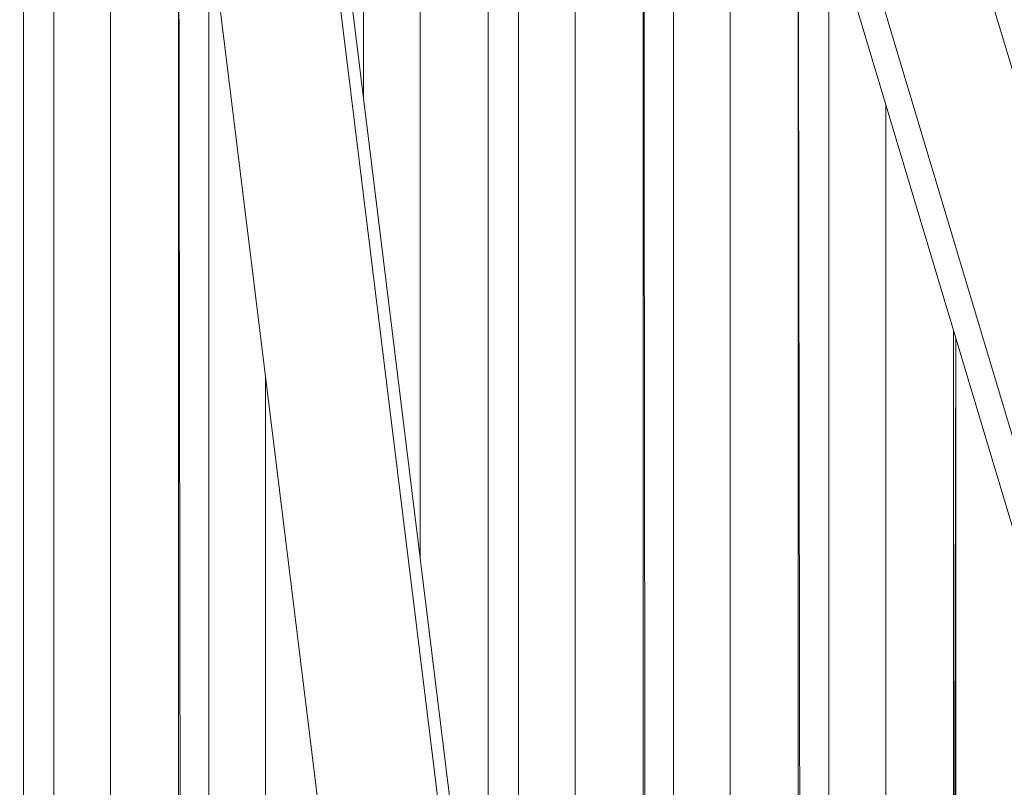
# Model space of a CAD drawing. Units: metres. Extents: x 8.2 to 23.9, y -13.6 to -1.7.
# Drawn here: x 23.4 to 23.6, y -8.7 to -8.5 of the extents above; entities that cross this region are included whole.
import ezdxf

# ---------------------------------------------------------------- set-up
doc = ezdxf.new("R2010")
doc.units = ezdxf.units.M
doc.header["$MEASUREMENT"] = 0

# ---------------------------------------------------------------- blocks, each defined once
blk = doc.blocks.new('c6f6af80-b6ea-4866-ac9b-ccb328404e1b')
at = {"color": 18, "lineweight": 9, "true_color": 0x000000}
for p, q in [((23.46398, -8.38056), (23.46398, -8.54708)), ((23.47261, -8.61711), (23.47261, -8.38056)), ((23.48294, -8.70101), (23.48294, -8.38056))]:
    blk.add_line(p, q, dxfattribs=at)
for points in [[(23.41225, -8.38055), (23.41225, -8.72928), (23.38905, -8.72928), (23.37835, -8.72928)], [(23.41685, -8.38055), (23.41685, -8.72928), (23.41225, -8.72928), (23.41225, -8.38055)], [(23.48754, -8.38056), (23.48754, -8.72928), (23.48642, -8.72928), (23.50686, -8.72928), (23.50651, -8.42504)], [(23.48754, -8.72928), (23.49617, -8.72928), (23.49617, -8.39058)], [(23.41685, -8.72928), (23.42548, -8.72928), (23.42548, -8.39809)], [(23.51111, -8.44038), (23.51111, -8.72928), (23.50651, -8.72928), (23.50651, -8.42504)], [(23.51111, -8.72928), (23.51973, -8.72928), (23.51973, -8.46915)], [(23.40192, -8.72928), (23.41225, -8.72928), (23.43617, -8.72928), (23.43581, -8.482)], [(23.44042, -8.51935), (23.44042, -8.72928), (23.43581, -8.72928), (23.43581, -8.482)], [(23.49617, -8.72928), (23.50651, -8.72928), (23.53043, -8.72928), (23.53007, -8.50361)], [(23.53477, -8.51929), (23.53477, -8.72928), (23.53008, -8.72928), (23.53008, -8.50364)], [(23.53477, -8.72928), (23.54343, -8.72928), (23.54343, -8.54815)], [(23.55372, -8.58247), (23.55372, -8.72928), (23.55409, -8.5837), (23.55407, -8.72928)], [(23.53043, -8.72928), (23.55407, -8.72928), (23.55407, -8.58364)], [(23.44042, -8.72928), (23.44904, -8.72928), (23.44904, -8.58938)]]:
    blk.add_lwpolyline(points, dxfattribs=at)
blk = doc.blocks.new('0e5a1a47-7049-4e6d-a167-cf3eaaee9481')
at = {"color": 18, "lineweight": 9, "true_color": 0x000000}
for p, q in [((23.62355, -8.74576), (23.51403, -8.38056)), ((23.60439, -8.7514), (23.49481, -8.38603))]:
    blk.add_line(p, q, dxfattribs=at)
blk = doc.blocks.new('1f61c3b7-df98-47dc-a1a9-8b34f593798f')
at = {"color": 116, "lineweight": 9, "true_color": 0x00843b}
blk.add_lwpolyline([(23.50606, -8.38391), (23.50418, -8.38448), (23.50232, -8.385), (23.50053, -8.38545), (23.49889, -8.38582), (23.60847, -8.75119), (23.61011, -8.75082), (23.6119, -8.75037)], dxfattribs=at)
blk = doc.blocks.new('8e809941-148d-46af-b598-284fb4e76d9f')
at = {"color": 18, "lineweight": 9, "true_color": 0x000000}
blk.add_line((23.46881, -8.74985), (23.4238, -8.38448), dxfattribs=at)
at = {"color": 116, "lineweight": 9, "true_color": 0x00843b}
blk.add_lwpolyline([(23.44364, -8.38196), (23.44269, -8.38095), (23.44165, -8.38057), (23.48665, -8.74594)], dxfattribs=at)
at = {"color": 18, "lineweight": 9, "true_color": 0x000000}
blk.add_lwpolyline([(23.48864, -8.74753), (23.44364, -8.38196)], dxfattribs=at)
blk = doc.blocks.new('cfc46447-8807-469a-96bb-8694de5bb44f')
for name in ['8e809941-148d-46af-b598-284fb4e76d9f', 'c6f6af80-b6ea-4866-ac9b-ccb328404e1b', '0e5a1a47-7049-4e6d-a167-cf3eaaee9481', '1f61c3b7-df98-47dc-a1a9-8b34f593798f']:
    blk.add_blockref(name, (0, 0))

msp = doc.modelspace()

# ---------------------------------------------------------------- block references
msp.add_blockref('cfc46447-8807-469a-96bb-8694de5bb44f', (0, 0))

doc.saveas('drawing.dxf')
